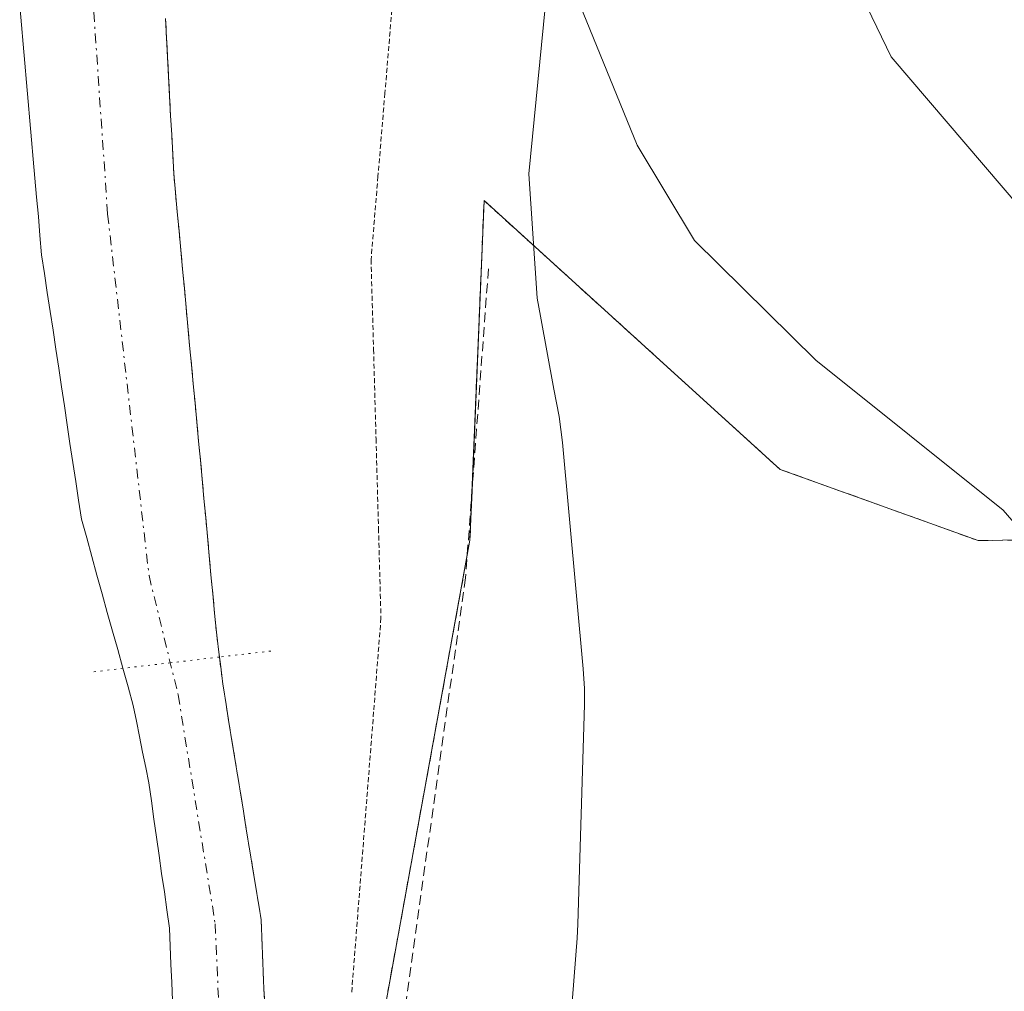
# Model space of a CAD drawing. Units: metres. Extents: x 671734 to 675200, y 4751400 to 4753799.
# Drawn here: x 673393 to 673443, y 4753392 to 4753442 of the extents above; entities that cross this region are included whole.
import ezdxf

# ---------------------------------------------------------------- set-up
doc = ezdxf.new("R2010")
doc.units = ezdxf.units.M
doc.header["$MEASUREMENT"] = 0
for name, pattern in [('PUNTOS', [0.25, 0, -0.25]), ('TRAZO_Y_PUNTO', [1, 0.5, -0.25, 0, -0.25]), ('TRAZOS', [0.75, 0.5, -0.25]), ('TRAZOS2', [0.375, 0.25, -0.125])]:
    doc.linetypes.add(name, pattern=pattern)
for name, color, linetype, lineweight in [('Alambrada', 19, 'TRAZOS', 0), ('Arbolado forestal', 92, 'TRAZOS', 0), ('Arbolado forestal CxS', 92, 'Continuous', 0), ('Corriente natural Cxs', 5, 'Continuous', 13), ('Corriente natural eje', 5, 'TRAZO_Y_PUNTO', 0), ('Corriente natural superficial', 5, 'Continuous', 13), ('Curva de nivel normal', 36, 'Continuous', 0), ('Espacio natural protegido', 2, 'Continuous', 13), ('Espacio natural protegido CxS', 2, 'Continuous', 0), ('Pasarela lineal', 5, 'PUNTOS', 13), ('Prado', 92, 'Continuous', 0), ('Prado CxS', 92, 'Continuous', 0), ('Roquedo', 95, 'Continuous', 0), ('Roquedo CxS', 135, 'Continuous', 0), ('Suelo desnudo', 252, 'Continuous', 0), ('Suelo desnudo CxS', 43, 'Continuous', 0), ('Vía pecuaria eje', 92, 'TRAZOS2', 0)]:
    doc.layers.add(name, color=color, linetype=linetype, lineweight=lineweight)

# ---------------------------------------------------------------- blocks, each defined once
blk = doc.blocks.new('*U150')
at = {"layer": 'Prado CxS', "color": 92, "linetype": 'Continuous', "lineweight": 0}
blk.add_polyline3d([(673409.886, 4753382.972, 912.007), (673415.716, 4753415.039, 912.857), (673416.445, 4753432.53, 912.618), (673431.688, 4753418.693, 913.27), (673441.897, 4753415.022, 914.211), (673474.908, 4753415.473, 917.517), (673496.534, 4753412.592, 920.122), (673519.37, 4753414.174, 922.903), (673567.975, 4753435.164, 934.932), (673588.255, 4753437.981, 936.678), (673608.423, 4753449.054, 938.849), (673619.531, 4753472.707, 949.425), (673644.971, 4753463.375, 942.957), (673660.357, 4753453.264, 942.714), (673651.402, 4753416.613, 935.183), (673651.402, 4753416.613, 935.183), (673657.913, 4753404.634, 934.06), (673663.696, 4753399.632, 934.175), (673646.293, 4753389.292, 931.544)], dxfattribs=at)
blk = doc.blocks.new('*U153')
at = {"layer": 'Arbolado forestal CxS', "color": 92, "linetype": 'Continuous', "lineweight": 0}
for points in [[(673646.293, 4753389.292, 931.544), (673663.696, 4753399.632, 934.175), (673657.913, 4753404.634, 934.06), (673651.402, 4753416.613, 935.183), (673660.357, 4753453.264, 942.714), (673644.971, 4753463.375, 942.957), (673619.531, 4753472.707, 949.425), (673608.423, 4753449.054, 938.849), (673588.255, 4753437.981, 936.678), (673567.975, 4753435.164, 934.932), (673519.37, 4753414.174, 922.903), (673496.534, 4753412.592, 920.122), (673474.908, 4753415.473, 917.517), (673441.897, 4753415.022, 914.211), (673431.688, 4753418.693, 913.27), (673416.445, 4753432.53, 912.618), (673415.716, 4753415.039, 912.857), (673409.886, 4753382.972, 912.007)], [(673405.15, 4753391.06, 910.386), (673405.11, 4753391.95, 910.402), (673405.07, 4753392.84, 910.419), (673405.04, 4753393.73, 910.43), (673405, 4753394.62, 910.425), (673404.96, 4753395.51, 910.421), (673404.81, 4753396.44, 910.411), (673404.66, 4753397.37, 910.403), (673404.51, 4753398.31, 910.396), (673404.35, 4753399.24, 910.39), (673404.2, 4753400.17, 910.387), (673404.05, 4753401.1, 910.386), (673403.9, 4753402.04, 910.387), (673403.75, 4753402.97, 910.39), (673403.6, 4753403.9, 910.406), (673403.44, 4753404.83, 910.437), (673403.29, 4753405.77, 910.468), (673403.14, 4753406.7, 910.497), (673402.99, 4753407.63, 910.526), (673402.88, 4753408.52, 910.553), (673402.77, 4753409.42, 910.56), (673402.66, 4753410.31, 910.566), (673402.57, 4753411.29, 910.573), (673402.48, 4753412.28, 910.58), (673402.38, 4753413.26, 910.586), (673402.29, 4753414.24, 910.614), (673402.2, 4753415.23, 910.648), (673402.11, 4753416.21, 910.681), (673402.02, 4753417.2, 910.713), (673401.93, 4753418.18, 910.743), (673401.84, 4753419.16, 910.766), (673401.74, 4753420.15, 910.783), (673401.65, 4753421.13, 910.798), (673401.56, 4753422.12, 910.811), (673401.47, 4753423.1, 910.825), (673401.38, 4753424.08, 910.845), (673401.28, 4753425.07, 910.867), (673401.19, 4753426.05, 910.889), (673401.1, 4753427.03, 910.911), (673401.01, 4753428.02, 910.933), (673400.92, 4753429, 910.944), (673400.83, 4753429.98, 910.944), (673400.74, 4753430.97, 910.946), (673400.64, 4753431.95, 910.948), (673400.55, 4753432.94, 910.953), (673400.46, 4753433.92, 910.964), (673400.41, 4753434.92, 910.981), (673400.36, 4753435.92, 910.998), (673400.3, 4753436.91, 911.015), (673400.25, 4753437.91, 911.032), (673400.2, 4753438.91, 911.054), (673400.15, 4753439.91, 911.084), (673400.09, 4753440.9, 911.112), (673400.04, 4753441.9, 911.141)]]:
    blk.add_polyline3d(points, dxfattribs=at)
blk = doc.blocks.new('*U185')
at = {"layer": 'Curva de nivel normal', "color": 36, "linetype": 'Continuous', "lineweight": 0}
blk.add_polyline3d([(673435.17, 4753494.23, 915), (673425.27, 4753483.25, 915), (673423.19, 4753480.45, 915), (673421.36, 4753477.37, 915), (673419.81, 4753473.54, 915), (673418.82, 4753468.96, 915), (673418.27, 4753463.11, 915), (673418.37, 4753458.23, 915), (673419.56, 4753453.54, 915), (673420.3, 4753447.2, 915), (673421.2, 4753443.05, 915), (673424.32, 4753435.38, 915), (673427.28, 4753430.48, 915), (673433.53, 4753424.31, 915), (673443.18, 4753416.59, 915), (673446.76, 4753412.45, 915), (673451.15, 4753410.2, 915), (673454.11, 4753407.4, 915), (673455.08, 4753406.15, 915), (673456.69, 4753402.58, 915), (673459.9, 4753396.91, 915), (673461.97, 4753391.04, 915)], dxfattribs=at)

msp = doc.modelspace()

# ---------------------------------------------------------------- linework, layer by layer
at = {"layer": 'Alambrada', "color": 19, "linetype": 'TRAZOS', "lineweight": 0}
msp.add_polyline3d([(673416.67, 4753429.01, 912.813), (673415.49, 4753413.11, 916.433), (673409.42, 4753369.97, 919.921), (673398.7, 4753303.64, 925.959), (673401.59, 4753291.17, 921.326), (673427.07, 4753286.55, 926.795)], dxfattribs=at)
at = {"layer": 'Arbolado forestal', "color": 92, "linetype": 'TRAZOS', "lineweight": 0}
for points in [[(673409.886, 4753382.972, 912.007), (673415.576, 4753414.267, 912.796), (673415.716, 4753415.039, 912.857), (673415.823, 4753417.593, 912.956), (673416.445, 4753432.53, 912.618), (673431.688, 4753418.693, 913.27), (673441.897, 4753415.022, 914.211), (673474.908, 4753415.473, 917.518), (673496.534, 4753412.592, 920.122), (673519.37, 4753414.174, 922.903), (673529.257, 4753418.444, 925.18), (673567.975, 4753435.164, 934.932), (673588.255, 4753437.981, 936.678), (673608.423, 4753449.054, 938.849), (673619.531, 4753472.707, 949.425), (673644.971, 4753463.375, 942.958), (673660.357, 4753453.264, 942.714), (673651.414, 4753416.66, 935.198), (673651.402, 4753416.613, 935.183), (673652.698, 4753414.229, 934.648), (673657.913, 4753404.634, 934.06), (673663.696, 4753399.632, 934.175), (673646.293, 4753389.292, 931.544)], [(673400.04, 4753441.9, 911.141), (673400.09, 4753440.9, 911.112), (673400.15, 4753439.91, 911.084), (673400.2, 4753438.91, 911.054), (673400.25, 4753437.91, 911.032), (673400.3, 4753436.91, 911.015), (673400.36, 4753435.92, 910.998), (673400.41, 4753434.92, 910.981), (673400.46, 4753433.92, 910.964), (673400.55, 4753432.94, 910.953), (673400.64, 4753431.95, 910.948), (673400.74, 4753430.97, 910.946), (673400.83, 4753429.98, 910.944), (673400.92, 4753429, 910.944), (673401.01, 4753428.02, 910.933), (673401.1, 4753427.03, 910.911), (673401.19, 4753426.05, 910.889), (673401.28, 4753425.07, 910.867), (673401.38, 4753424.08, 910.845), (673401.47, 4753423.1, 910.825), (673401.56, 4753422.12, 910.811), (673401.65, 4753421.13, 910.798), (673401.74, 4753420.15, 910.783), (673401.84, 4753419.16, 910.766), (673401.93, 4753418.18, 910.743), (673402.02, 4753417.2, 910.713), (673402.11, 4753416.21, 910.681), (673402.2, 4753415.23, 910.648), (673402.29, 4753414.24, 910.614), (673402.38, 4753413.26, 910.586), (673402.48, 4753412.28, 910.58), (673402.57, 4753411.29, 910.573), (673402.66, 4753410.31, 910.566), (673402.77, 4753409.42, 910.56), (673402.818, 4753409.031, 910.557), (673402.88, 4753408.52, 910.553), (673402.99, 4753407.63, 910.526), (673403.14, 4753406.7, 910.497), (673403.29, 4753405.77, 910.468), (673403.44, 4753404.83, 910.437), (673403.6, 4753403.9, 910.406), (673403.75, 4753402.97, 910.39), (673403.9, 4753402.04, 910.387), (673404.05, 4753401.1, 910.386), (673404.2, 4753400.17, 910.387), (673404.35, 4753399.24, 910.39), (673404.51, 4753398.31, 910.396), (673404.66, 4753397.37, 910.403), (673404.81, 4753396.44, 910.411), (673404.96, 4753395.51, 910.421), (673405, 4753394.62, 910.425), (673405.04, 4753393.73, 910.43), (673405.07, 4753392.84, 910.419), (673405.11, 4753391.95, 910.402), (673405.15, 4753391.06, 910.386)]]:
    msp.add_polyline3d(points, dxfattribs=at)
at = {"layer": 'Corriente natural Cxs', "color": 5, "linetype": 'Continuous', "lineweight": 13}
for points in [[(673400.4, 4753391.34, 910.377), (673400.36, 4753392.28, 910.404), (673400.32, 4753393.21, 910.432), (673400.28, 4753394.14, 910.452), (673400.24, 4753395.08, 910.469), (673400.11, 4753396.01, 910.503), (673399.98, 4753396.95, 910.536), (673399.84, 4753397.88, 910.571), (673399.71, 4753398.82, 910.603), (673399.58, 4753399.75, 910.635), (673399.44, 4753400.68, 910.667), (673399.31, 4753401.62, 910.695), (673399.18, 4753402.55, 910.722), (673399.02, 4753403.35, 910.751), (673398.86, 4753404.14, 910.769), (673398.7, 4753404.94, 910.78), (673398.54, 4753405.73, 910.787), (673398.38, 4753406.53, 910.791), (673398.11, 4753407.49, 910.796), (673397.85, 4753408.45, 910.793), (673397.58, 4753409.41, 910.773), (673397.31, 4753410.37, 910.746), (673397.04, 4753411.33, 910.713), (673396.78, 4753412.29, 910.672), (673396.51, 4753413.25, 910.626), (673396.24, 4753414.21, 910.649), (673395.98, 4753415.17, 910.675), (673395.71, 4753416.13, 910.691), (673395.56, 4753417.1, 910.686), (673395.42, 4753418.07, 910.674), (673395.27, 4753419.05, 910.682), (673395.12, 4753420.02, 910.706), (673394.98, 4753420.99, 910.728), (673394.83, 4753421.96, 910.749), (673394.68, 4753422.94, 910.768), (673394.54, 4753423.91, 910.788), (673394.39, 4753424.88, 910.81), (673394.25, 4753425.85, 910.83), (673394.1, 4753426.82, 910.849), (673393.95, 4753427.8, 910.866), (673393.81, 4753428.77, 910.901), (673393.66, 4753429.74, 910.989), (673393.57, 4753430.73, 911.081), (673393.49, 4753431.71, 911.175), (673393.4, 4753432.7, 911.274), (673393.31, 4753433.68, 911.355), (673393.23, 4753434.67, 911.345), (673393.14, 4753435.66, 911.335), (673393.05, 4753436.64, 911.323), (673392.97, 4753437.63, 911.309), (673392.88, 4753438.61, 911.293), (673392.79, 4753439.6, 911.259), (673392.71, 4753440.59, 911.223), (673392.62, 4753441.57, 911.186), (673392.53, 4753442.56, 911.146)], [(673400.04, 4753441.9, 911.141), (673400.09, 4753440.9, 911.112), (673400.15, 4753439.91, 911.084), (673400.2, 4753438.91, 911.054), (673400.25, 4753437.91, 911.032), (673400.3, 4753436.91, 911.015), (673400.36, 4753435.92, 910.998), (673400.41, 4753434.92, 910.981), (673400.46, 4753433.92, 910.964), (673400.55, 4753432.94, 910.953), (673400.64, 4753431.95, 910.948), (673400.74, 4753430.97, 910.946), (673400.83, 4753429.98, 910.944), (673400.92, 4753429, 910.944), (673401.01, 4753428.02, 910.933), (673401.1, 4753427.03, 910.911), (673401.19, 4753426.05, 910.889), (673401.28, 4753425.07, 910.867), (673401.38, 4753424.08, 910.845), (673401.47, 4753423.1, 910.825), (673401.56, 4753422.12, 910.811), (673401.65, 4753421.13, 910.798), (673401.74, 4753420.15, 910.783), (673401.84, 4753419.16, 910.766), (673401.93, 4753418.18, 910.743), (673402.02, 4753417.2, 910.713), (673402.11, 4753416.21, 910.681), (673402.2, 4753415.23, 910.648), (673402.29, 4753414.24, 910.614), (673402.38, 4753413.26, 910.586), (673402.48, 4753412.28, 910.58), (673402.57, 4753411.29, 910.573), (673402.66, 4753410.31, 910.566), (673402.77, 4753409.42, 910.56), (673402.88, 4753408.52, 910.553), (673402.99, 4753407.63, 910.526), (673403.14, 4753406.7, 910.497), (673403.29, 4753405.77, 910.468), (673403.44, 4753404.83, 910.437), (673403.6, 4753403.9, 910.406), (673403.75, 4753402.97, 910.39), (673403.9, 4753402.04, 910.387), (673404.05, 4753401.1, 910.386), (673404.2, 4753400.17, 910.387), (673404.35, 4753399.24, 910.39), (673404.51, 4753398.31, 910.396), (673404.66, 4753397.37, 910.403), (673404.81, 4753396.44, 910.411), (673404.96, 4753395.51, 910.421), (673405, 4753394.62, 910.425), (673405.04, 4753393.73, 910.43), (673405.07, 4753392.84, 910.419), (673405.11, 4753391.95, 910.402), (673405.15, 4753391.06, 910.386)]]:
    msp.add_polyline3d(points, dxfattribs=at)
at = {"layer": 'Corriente natural eje', "color": 5, "linetype": 'TRAZO_Y_PUNTO', "lineweight": 0}
msp.add_polyline3d([(673441.14, 4753557.3, 912.146), (673437.6, 4753554.06, 912.189), (673433.62, 4753548.55, 912.071), (673432.27, 4753544.99, 911.941), (673428.57, 4753533.16, 911.756), (673422.99, 4753514.42, 911.712), (673418.19, 4753496.19, 911.447), (673416.82, 4753493.59, 911.395), (673402.08, 4753474.02, 911.36), (673398.58, 4753465.98, 911.325), (673396.19, 4753453.9, 911.249), (673395.97, 4753447.71, 911.14), (673397.06, 4753431.83, 910.975), (673399.19, 4753413.22, 910.595), (673400.69, 4753407.08, 910.564), (673402.6, 4753395.3, 910.296), (673402.93, 4753387.55, 910.165), (673401.5, 4753370.89, 909.88), (673398.59, 4753344.7, 909.663), (673397.88, 4753340.56, 909.728), (673394.44, 4753326.03, 909.648), (673393.19, 4753313.62, 910.058), (673392.86, 4753301.28, 910), (673393.316, 4753281.609, 909.39)], dxfattribs=at)
at = {"layer": 'Corriente natural superficial', "color": 5, "linetype": 'Continuous', "lineweight": 13}
for points in [[(673397.85, 4753408.451, 910.793), (673397.58, 4753409.41, 910.773), (673397.31, 4753410.37, 910.746), (673397.04, 4753411.33, 910.713), (673396.78, 4753412.29, 910.672), (673396.51, 4753413.25, 910.626), (673396.24, 4753414.21, 910.649), (673395.98, 4753415.17, 910.675), (673395.71, 4753416.13, 910.691), (673395.56, 4753417.1, 910.686), (673395.42, 4753418.07, 910.674), (673395.27, 4753419.05, 910.682), (673395.12, 4753420.02, 910.706), (673394.98, 4753420.99, 910.728), (673394.83, 4753421.96, 910.749), (673394.68, 4753422.94, 910.768), (673394.54, 4753423.91, 910.788), (673394.39, 4753424.88, 910.81), (673394.25, 4753425.85, 910.83), (673394.1, 4753426.82, 910.849), (673393.95, 4753427.8, 910.866), (673393.81, 4753428.77, 910.901), (673393.66, 4753429.74, 910.989), (673393.57, 4753430.73, 911.081), (673393.49, 4753431.71, 911.175), (673393.4, 4753432.7, 911.274), (673393.31, 4753433.68, 911.355), (673393.23, 4753434.67, 911.345), (673393.14, 4753435.66, 911.335), (673393.05, 4753436.64, 911.323), (673392.97, 4753437.63, 911.309), (673392.88, 4753438.61, 911.293), (673392.79, 4753439.6, 911.259), (673392.71, 4753440.59, 911.223), (673392.62, 4753441.57, 911.186), (673392.53, 4753442.56, 911.146)], [(673400.04, 4753441.9, 911.141), (673400.09, 4753440.9, 911.112), (673400.15, 4753439.91, 911.084), (673400.2, 4753438.91, 911.054), (673400.25, 4753437.91, 911.032), (673400.3, 4753436.91, 911.015), (673400.36, 4753435.92, 910.998), (673400.41, 4753434.92, 910.981), (673400.46, 4753433.92, 910.964), (673400.55, 4753432.94, 910.953), (673400.64, 4753431.95, 910.948), (673400.74, 4753430.97, 910.946), (673400.83, 4753429.98, 910.944), (673400.92, 4753429, 910.944), (673401.01, 4753428.02, 910.933), (673401.1, 4753427.03, 910.911), (673401.19, 4753426.05, 910.889), (673401.28, 4753425.07, 910.867), (673401.38, 4753424.08, 910.845), (673401.47, 4753423.1, 910.825), (673401.56, 4753422.12, 910.811), (673401.65, 4753421.13, 910.798), (673401.74, 4753420.15, 910.783), (673401.84, 4753419.16, 910.766), (673401.93, 4753418.18, 910.743), (673402.02, 4753417.2, 910.713), (673402.11, 4753416.21, 910.681), (673402.2, 4753415.23, 910.648), (673402.29, 4753414.24, 910.614), (673402.38, 4753413.26, 910.586), (673402.48, 4753412.28, 910.58), (673402.57, 4753411.29, 910.573), (673402.66, 4753410.31, 910.566), (673402.77, 4753409.42, 910.56), (673402.818, 4753409.031, 910.557)], [(673402.818, 4753409.031, 910.557), (673402.88, 4753408.52, 910.553), (673402.99, 4753407.63, 910.526), (673403.14, 4753406.7, 910.497), (673403.29, 4753405.77, 910.468), (673403.44, 4753404.83, 910.437), (673403.6, 4753403.9, 910.406), (673403.75, 4753402.97, 910.39), (673403.9, 4753402.04, 910.387), (673404.05, 4753401.1, 910.386), (673404.2, 4753400.17, 910.387), (673404.35, 4753399.24, 910.39), (673404.51, 4753398.31, 910.396), (673404.66, 4753397.37, 910.403), (673404.81, 4753396.44, 910.411), (673404.96, 4753395.51, 910.421), (673405, 4753394.62, 910.425), (673405.04, 4753393.73, 910.43), (673405.07, 4753392.84, 910.419), (673405.11, 4753391.95, 910.402), (673405.15, 4753391.06, 910.386)], [(673400.4, 4753391.34, 910.377), (673400.36, 4753392.28, 910.404), (673400.32, 4753393.21, 910.432), (673400.28, 4753394.14, 910.452), (673400.24, 4753395.08, 910.469), (673400.11, 4753396.01, 910.503), (673399.98, 4753396.95, 910.536), (673399.84, 4753397.88, 910.571), (673399.71, 4753398.82, 910.603), (673399.58, 4753399.75, 910.635), (673399.44, 4753400.68, 910.667), (673399.31, 4753401.62, 910.695), (673399.18, 4753402.55, 910.722), (673399.02, 4753403.35, 910.751), (673398.86, 4753404.14, 910.769), (673398.7, 4753404.94, 910.78), (673398.54, 4753405.73, 910.787), (673398.38, 4753406.53, 910.791), (673398.11, 4753407.49, 910.796), (673397.85, 4753408.451, 910.793)]]:
    msp.add_polyline3d(points, dxfattribs=at)
at = {"layer": 'Curva de nivel normal', "color": 36, "linetype": 'Continuous', "lineweight": 0}
msp.add_polyline3d([(673445.36, 4753493.49, 920), (673444.34, 4753490.88, 920), (673440.1, 4753484.26, 920), (673435.12, 4753477.44, 920), (673432.82, 4753472.69, 920), (673430.74, 4753463.19, 920), (673432.11, 4753449.91, 920), (673432.69, 4753448.21, 920), (673434.68, 4753445.6, 920), (673437.4, 4753439.93, 920), (673444.08, 4753432.12, 920), (673447.64, 4753430.65, 920), (673454.87, 4753429.38, 920), (673459.22, 4753428.24, 920), (673472.88, 4753422.53, 920), (673485.01, 4753417.39, 920), (673493.17, 4753412.97, 920), (673496.65, 4753409.66, 920), (673497.68, 4753408.19, 920), (673499.59, 4753402.45, 920), (673500.35, 4753395.9, 920), (673500.22, 4753391, 920)], dxfattribs=at)
at = {"layer": 'Espacio natural protegido', "color": 2, "linetype": 'Continuous', "lineweight": 13}
msp.add_polyline3d([(673437.566, 4753494.109, 915.974), (673433.673, 4753487.244, 916.656), (673429.306, 4753478.371, 918.047), (673429.133, 4753477.928, 918.051), (673424.255, 4753465.418, 917.401), (673421.42, 4753453.041, 915.466), (673419.596, 4753442.467, 914.305), (673418.756, 4753433.91, 913.066), (673419.185, 4753427.51, 912.772), (673419.355, 4753426.584, 912.781), (673420.043, 4753422.827, 912.792), (673420.304, 4753421.408, 912.818), (673420.487, 4753420.072, 912.845), (673421.555, 4753408.417, 912.859), (673421.613, 4753407.418, 912.859), (673421.611, 4753406.595, 912.86), (673421.268, 4753395.269, 912.775), (673421.23, 4753394.564, 912.768), (673419.512, 4753372.38, 912.437)], dxfattribs=at)
at = {"layer": 'Espacio natural protegido CxS', "color": 2, "linetype": 'Continuous', "lineweight": 0}
msp.add_polyline3d([(673437.566, 4753494.109, 915.975), (673433.673, 4753487.244, 916.656), (673429.306, 4753478.371, 918.047), (673429.133, 4753477.927, 918.051), (673424.255, 4753465.418, 917.401), (673421.42, 4753453.041, 915.466), (673419.596, 4753442.467, 914.305), (673418.756, 4753433.91, 913.066), (673419.185, 4753427.51, 912.772), (673419.355, 4753426.583, 912.781), (673420.043, 4753422.827, 912.792), (673420.304, 4753421.407, 912.818), (673420.487, 4753420.072, 912.845), (673421.555, 4753408.417, 912.859), (673421.613, 4753407.418, 912.859), (673421.611, 4753406.595, 912.86), (673421.268, 4753395.269, 912.775), (673421.23, 4753394.564, 912.768), (673419.512, 4753372.38, 912.437)], dxfattribs=at)
at = {"layer": 'Pasarela lineal', "color": 5, "linetype": 'PUNTOS', "lineweight": 13}
msp.add_polyline3d([(673405.46, 4753409.34, 917.455), (673402.81, 4753409.03, 915.144), (673400.28, 4753408.73, 912.411), (673397.84, 4753408.45, 912.07), (673396.14, 4753408.24, 911.993)], dxfattribs=at)
at = {"layer": 'Prado', "color": 92, "linetype": 'Continuous', "lineweight": 0}
msp.add_polyline3d([(673409.886, 4753382.972, 912.007), (673415.576, 4753414.267, 912.796), (673415.716, 4753415.039, 912.857), (673415.823, 4753417.593, 912.956), (673416.445, 4753432.53, 912.618), (673431.688, 4753418.693, 913.27), (673441.897, 4753415.022, 914.211), (673474.908, 4753415.473, 917.518), (673496.534, 4753412.592, 920.122), (673519.37, 4753414.174, 922.903), (673529.257, 4753418.444, 925.18), (673567.975, 4753435.164, 934.932), (673588.255, 4753437.981, 936.678), (673608.423, 4753449.054, 938.849), (673619.531, 4753472.707, 949.425), (673644.971, 4753463.375, 942.958), (673660.357, 4753453.264, 942.714), (673651.414, 4753416.66, 935.198), (673651.402, 4753416.613, 935.183), (673652.698, 4753414.229, 934.648), (673657.913, 4753404.634, 934.06), (673663.696, 4753399.632, 934.175), (673646.293, 4753389.292, 931.544)], dxfattribs=at)
at = {"layer": 'Roquedo', "color": 95, "linetype": 'Continuous', "lineweight": 0}
msp.add_polyline3d([(673400.4, 4753391.34, 910.377), (673400.36, 4753392.28, 910.404), (673400.32, 4753393.21, 910.432), (673400.28, 4753394.14, 910.452), (673400.24, 4753395.08, 910.469), (673400.11, 4753396.01, 910.503), (673399.98, 4753396.95, 910.536), (673399.84, 4753397.88, 910.571), (673399.71, 4753398.82, 910.603), (673399.58, 4753399.75, 910.635), (673399.44, 4753400.68, 910.667), (673399.31, 4753401.62, 910.695), (673399.18, 4753402.55, 910.722), (673399.02, 4753403.35, 910.751), (673398.86, 4753404.14, 910.769), (673398.7, 4753404.94, 910.78), (673398.54, 4753405.73, 910.787), (673398.38, 4753406.53, 910.791), (673398.11, 4753407.49, 910.796), (673397.85, 4753408.451, 910.793), (673397.58, 4753409.41, 910.773), (673397.31, 4753410.37, 910.746), (673397.04, 4753411.33, 910.713), (673396.78, 4753412.29, 910.672), (673396.51, 4753413.25, 910.626), (673396.24, 4753414.21, 910.649), (673395.98, 4753415.17, 910.675), (673395.71, 4753416.13, 910.691), (673395.56, 4753417.1, 910.686), (673395.42, 4753418.07, 910.674), (673395.27, 4753419.05, 910.682), (673395.12, 4753420.02, 910.706), (673394.98, 4753420.99, 910.728), (673394.83, 4753421.96, 910.749), (673394.68, 4753422.94, 910.768), (673394.54, 4753423.91, 910.788), (673394.39, 4753424.88, 910.81), (673394.25, 4753425.85, 910.83), (673394.1, 4753426.82, 910.849), (673393.95, 4753427.8, 910.866), (673393.81, 4753428.77, 910.901), (673393.66, 4753429.74, 910.989), (673393.57, 4753430.73, 911.081), (673393.49, 4753431.71, 911.175), (673393.4, 4753432.7, 911.274), (673393.31, 4753433.68, 911.355), (673393.23, 4753434.67, 911.345), (673393.14, 4753435.66, 911.335), (673393.05, 4753436.64, 911.323), (673392.97, 4753437.63, 911.309), (673392.88, 4753438.61, 911.293), (673392.79, 4753439.6, 911.259), (673392.71, 4753440.59, 911.223), (673392.62, 4753441.57, 911.186), (673392.53, 4753442.56, 911.146)], dxfattribs=at)
at = {"layer": 'Roquedo CxS', "color": 135, "linetype": 'Continuous', "lineweight": 0}
msp.add_polyline3d([(673392.53, 4753442.56, 911.146), (673392.62, 4753441.57, 911.186), (673392.71, 4753440.59, 911.223), (673392.79, 4753439.6, 911.259), (673392.88, 4753438.61, 911.293), (673392.97, 4753437.63, 911.309), (673393.05, 4753436.64, 911.323), (673393.14, 4753435.66, 911.335), (673393.23, 4753434.67, 911.345), (673393.31, 4753433.68, 911.355), (673393.4, 4753432.7, 911.274), (673393.49, 4753431.71, 911.175), (673393.57, 4753430.73, 911.081), (673393.66, 4753429.74, 910.989), (673393.81, 4753428.77, 910.901), (673393.95, 4753427.8, 910.866), (673394.1, 4753426.82, 910.849), (673394.25, 4753425.85, 910.83), (673394.39, 4753424.88, 910.81), (673394.54, 4753423.91, 910.788), (673394.68, 4753422.94, 910.768), (673394.83, 4753421.96, 910.749), (673394.98, 4753420.99, 910.728), (673395.12, 4753420.02, 910.706), (673395.27, 4753419.05, 910.682), (673395.42, 4753418.07, 910.674), (673395.56, 4753417.1, 910.686), (673395.71, 4753416.13, 910.691), (673395.98, 4753415.17, 910.675), (673396.24, 4753414.21, 910.649), (673396.51, 4753413.25, 910.626), (673396.78, 4753412.29, 910.672), (673397.04, 4753411.33, 910.713), (673397.31, 4753410.37, 910.746), (673397.58, 4753409.41, 910.773), (673397.85, 4753408.45, 910.793), (673398.11, 4753407.49, 910.796), (673398.38, 4753406.53, 910.791), (673398.54, 4753405.73, 910.787), (673398.7, 4753404.94, 910.78), (673398.86, 4753404.14, 910.769), (673399.02, 4753403.35, 910.751), (673399.18, 4753402.55, 910.722), (673399.31, 4753401.62, 910.695), (673399.44, 4753400.68, 910.667), (673399.58, 4753399.75, 910.635), (673399.71, 4753398.82, 910.603), (673399.84, 4753397.88, 910.571), (673399.98, 4753396.95, 910.536), (673400.11, 4753396.01, 910.503), (673400.24, 4753395.08, 910.469), (673400.28, 4753394.14, 910.452), (673400.32, 4753393.21, 910.432), (673400.36, 4753392.28, 910.404), (673400.4, 4753391.34, 910.377)], dxfattribs=at)
at = {"layer": 'Suelo desnudo', "color": 252, "linetype": 'Continuous', "lineweight": 0}
for points in [[(673400.4, 4753391.34, 910.377), (673400.36, 4753392.28, 910.404), (673400.32, 4753393.21, 910.432), (673400.28, 4753394.14, 910.452), (673400.24, 4753395.08, 910.469), (673400.11, 4753396.01, 910.503), (673399.98, 4753396.95, 910.536), (673399.84, 4753397.88, 910.571), (673399.71, 4753398.82, 910.603), (673399.58, 4753399.75, 910.635), (673399.44, 4753400.68, 910.667), (673399.31, 4753401.62, 910.695), (673399.18, 4753402.55, 910.722), (673399.02, 4753403.35, 910.751), (673398.86, 4753404.14, 910.769), (673398.7, 4753404.94, 910.78), (673398.54, 4753405.73, 910.787), (673398.38, 4753406.53, 910.791), (673398.11, 4753407.49, 910.796), (673397.85, 4753408.451, 910.793), (673397.58, 4753409.41, 910.773), (673397.31, 4753410.37, 910.746), (673397.04, 4753411.33, 910.713), (673396.78, 4753412.29, 910.672), (673396.51, 4753413.25, 910.626), (673396.24, 4753414.21, 910.649), (673395.98, 4753415.17, 910.675), (673395.71, 4753416.13, 910.691), (673395.56, 4753417.1, 910.686), (673395.42, 4753418.07, 910.674), (673395.27, 4753419.05, 910.682), (673395.12, 4753420.02, 910.706), (673394.98, 4753420.99, 910.728), (673394.83, 4753421.96, 910.749), (673394.68, 4753422.94, 910.768), (673394.54, 4753423.91, 910.788), (673394.39, 4753424.88, 910.81), (673394.25, 4753425.85, 910.83), (673394.1, 4753426.82, 910.849), (673393.95, 4753427.8, 910.866), (673393.81, 4753428.77, 910.901), (673393.66, 4753429.74, 910.989), (673393.57, 4753430.73, 911.081), (673393.49, 4753431.71, 911.175), (673393.4, 4753432.7, 911.274), (673393.31, 4753433.68, 911.355), (673393.23, 4753434.67, 911.345), (673393.14, 4753435.66, 911.335), (673393.05, 4753436.64, 911.323), (673392.97, 4753437.63, 911.309), (673392.88, 4753438.61, 911.293), (673392.79, 4753439.6, 911.259), (673392.71, 4753440.59, 911.223), (673392.62, 4753441.57, 911.186), (673392.53, 4753442.56, 911.146)], [(673400.04, 4753441.9, 911.141), (673400.09, 4753440.9, 911.112), (673400.15, 4753439.91, 911.084), (673400.2, 4753438.91, 911.054), (673400.25, 4753437.91, 911.032), (673400.3, 4753436.91, 911.015), (673400.36, 4753435.92, 910.998), (673400.41, 4753434.92, 910.981), (673400.46, 4753433.92, 910.964), (673400.55, 4753432.94, 910.953), (673400.64, 4753431.95, 910.948), (673400.74, 4753430.97, 910.946), (673400.83, 4753429.98, 910.944), (673400.92, 4753429, 910.944), (673401.01, 4753428.02, 910.933), (673401.1, 4753427.03, 910.911), (673401.19, 4753426.05, 910.889), (673401.28, 4753425.07, 910.867), (673401.38, 4753424.08, 910.845), (673401.47, 4753423.1, 910.825), (673401.56, 4753422.12, 910.811), (673401.65, 4753421.13, 910.798), (673401.74, 4753420.15, 910.783), (673401.84, 4753419.16, 910.766), (673401.93, 4753418.18, 910.743), (673402.02, 4753417.2, 910.713), (673402.11, 4753416.21, 910.681), (673402.2, 4753415.23, 910.648), (673402.29, 4753414.24, 910.614), (673402.38, 4753413.26, 910.586), (673402.48, 4753412.28, 910.58), (673402.57, 4753411.29, 910.573), (673402.66, 4753410.31, 910.566), (673402.77, 4753409.42, 910.56), (673402.818, 4753409.031, 910.557), (673402.88, 4753408.52, 910.553), (673402.99, 4753407.63, 910.526), (673403.14, 4753406.7, 910.497), (673403.29, 4753405.77, 910.468), (673403.44, 4753404.83, 910.437), (673403.6, 4753403.9, 910.406), (673403.75, 4753402.97, 910.39), (673403.9, 4753402.04, 910.387), (673404.05, 4753401.1, 910.386), (673404.2, 4753400.17, 910.387), (673404.35, 4753399.24, 910.39), (673404.51, 4753398.31, 910.396), (673404.66, 4753397.37, 910.403), (673404.81, 4753396.44, 910.411), (673404.96, 4753395.51, 910.421), (673405, 4753394.62, 910.425), (673405.04, 4753393.73, 910.43), (673405.07, 4753392.84, 910.419), (673405.11, 4753391.95, 910.402), (673405.15, 4753391.06, 910.386)]]:
    msp.add_polyline3d(points, dxfattribs=at)
at = {"layer": 'Suelo desnudo CxS', "color": 43, "linetype": 'Continuous', "lineweight": 0}
for points in [[(673400.4, 4753391.34, 910.377), (673400.36, 4753392.28, 910.404), (673400.32, 4753393.21, 910.432), (673400.28, 4753394.14, 910.452), (673400.24, 4753395.08, 910.469), (673400.11, 4753396.01, 910.503), (673399.98, 4753396.95, 910.536), (673399.84, 4753397.88, 910.571), (673399.71, 4753398.82, 910.603), (673399.58, 4753399.75, 910.635), (673399.44, 4753400.68, 910.667), (673399.31, 4753401.62, 910.695), (673399.18, 4753402.55, 910.722), (673399.02, 4753403.35, 910.751), (673398.86, 4753404.14, 910.769), (673398.7, 4753404.94, 910.78), (673398.54, 4753405.73, 910.787), (673398.38, 4753406.53, 910.791), (673398.11, 4753407.49, 910.796), (673397.85, 4753408.45, 910.793), (673397.58, 4753409.41, 910.773), (673397.31, 4753410.37, 910.746), (673397.04, 4753411.33, 910.713), (673396.78, 4753412.29, 910.672), (673396.51, 4753413.25, 910.626), (673396.24, 4753414.21, 910.649), (673395.98, 4753415.17, 910.675), (673395.71, 4753416.13, 910.691), (673395.56, 4753417.1, 910.686), (673395.42, 4753418.07, 910.674), (673395.27, 4753419.05, 910.682), (673395.12, 4753420.02, 910.706), (673394.98, 4753420.99, 910.728), (673394.83, 4753421.96, 910.749), (673394.68, 4753422.94, 910.768), (673394.54, 4753423.91, 910.788), (673394.39, 4753424.88, 910.81), (673394.25, 4753425.85, 910.83), (673394.1, 4753426.82, 910.849), (673393.95, 4753427.8, 910.866), (673393.81, 4753428.77, 910.901), (673393.66, 4753429.74, 910.989), (673393.57, 4753430.73, 911.081), (673393.49, 4753431.71, 911.175), (673393.4, 4753432.7, 911.274), (673393.31, 4753433.68, 911.355), (673393.23, 4753434.67, 911.345), (673393.14, 4753435.66, 911.335), (673393.05, 4753436.64, 911.323), (673392.97, 4753437.63, 911.309), (673392.88, 4753438.61, 911.293), (673392.79, 4753439.6, 911.259), (673392.71, 4753440.59, 911.223), (673392.62, 4753441.57, 911.186), (673392.53, 4753442.56, 911.146)], [(673400.04, 4753441.9, 911.141), (673400.09, 4753440.9, 911.112), (673400.15, 4753439.91, 911.084), (673400.2, 4753438.91, 911.054), (673400.25, 4753437.91, 911.032), (673400.3, 4753436.91, 911.015), (673400.36, 4753435.92, 910.998), (673400.41, 4753434.92, 910.981), (673400.46, 4753433.92, 910.964), (673400.55, 4753432.94, 910.953), (673400.64, 4753431.95, 910.948), (673400.74, 4753430.97, 910.946), (673400.83, 4753429.98, 910.944), (673400.92, 4753429, 910.944), (673401.01, 4753428.02, 910.933), (673401.1, 4753427.03, 910.911), (673401.19, 4753426.05, 910.889), (673401.28, 4753425.07, 910.867), (673401.38, 4753424.08, 910.845), (673401.47, 4753423.1, 910.825), (673401.56, 4753422.12, 910.811), (673401.65, 4753421.13, 910.798), (673401.74, 4753420.15, 910.783), (673401.84, 4753419.16, 910.766), (673401.93, 4753418.18, 910.743), (673402.02, 4753417.2, 910.713), (673402.11, 4753416.21, 910.681), (673402.2, 4753415.23, 910.648), (673402.29, 4753414.24, 910.614), (673402.38, 4753413.26, 910.586), (673402.48, 4753412.28, 910.58), (673402.57, 4753411.29, 910.573), (673402.66, 4753410.31, 910.566), (673402.77, 4753409.42, 910.56), (673402.88, 4753408.52, 910.553), (673402.99, 4753407.63, 910.526), (673403.14, 4753406.7, 910.497), (673403.29, 4753405.77, 910.468), (673403.44, 4753404.83, 910.437), (673403.6, 4753403.9, 910.406), (673403.75, 4753402.97, 910.39), (673403.9, 4753402.04, 910.387), (673404.05, 4753401.1, 910.386), (673404.2, 4753400.17, 910.387), (673404.35, 4753399.24, 910.39), (673404.51, 4753398.31, 910.396), (673404.66, 4753397.37, 910.403), (673404.81, 4753396.44, 910.411), (673404.96, 4753395.51, 910.421), (673405, 4753394.62, 910.425), (673405.04, 4753393.73, 910.43), (673405.07, 4753392.84, 910.419), (673405.11, 4753391.95, 910.402), (673405.15, 4753391.06, 910.386)]]:
    msp.add_polyline3d(points, dxfattribs=at)
at = {"layer": 'Vía pecuaria eje', "color": 92, "linetype": 'TRAZOS2', "lineweight": 0}
msp.add_polyline3d([(673425.985, 4753491.986, 913.063), (673424.056, 4753487.844, 913.29), (673422.127, 4753483.701, 914.057), (673420.198, 4753479.559, 914.374), (673418.269, 4753475.416, 913.962), (673416.34, 4753471.274, 913.529), (673415.554, 4753467.203, 913.567), (673414.768, 4753463.132, 913.303), (673413.982, 4753459.061, 913.08), (673413.196, 4753454.99, 912.795), (673412.411, 4753450.919, 912.5), (673412.053, 4753446.633, 912.276), (673411.696, 4753442.348, 912.053), (673411.339, 4753438.063, 912.359), (673410.981, 4753433.777, 912.45), (673410.624, 4753429.492, 912.181), (673410.752, 4753424.88, 912.268), (673410.879, 4753420.269, 912.11), (673411.007, 4753415.657, 911.721), (673411.135, 4753411.045, 911.492), (673410.756, 4753406.203, 911.288), (673410.377, 4753401.361, 911.282), (673409.998, 4753396.519, 911.515), (673409.619, 4753391.676, 911.586)], dxfattribs=at)

# ---------------------------------------------------------------- block references
at = {"layer": 'Arbolado forestal CxS', "color": 92, "linetype": 'Continuous', "lineweight": 0}
msp.add_blockref('*U153', (0, 0), dxfattribs=at)
at = {"layer": 'Curva de nivel normal', "color": 36, "linetype": 'Continuous', "lineweight": 0}
msp.add_blockref('*U185', (0, 0), dxfattribs=at)
at = {"layer": 'Prado CxS', "color": 92, "linetype": 'Continuous', "lineweight": 0}
msp.add_blockref('*U150', (0, 0), dxfattribs=at)

doc.saveas('drawing.dxf')
